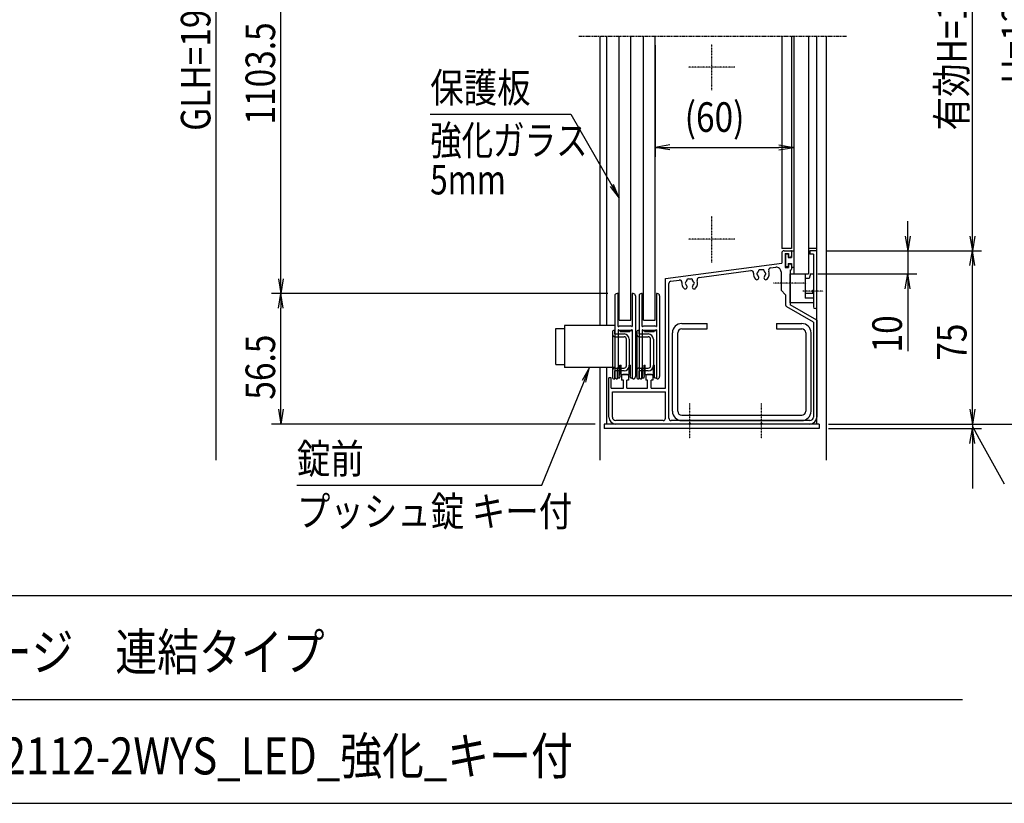
# Model space of a CAD drawing. Extents: x -90 to 16750, y -177 to 11743.
# Drawn here: x 8928 to 13191, y 283 to 3676 of the extents above; entities that cross this region are included whole.
import ezdxf
from ezdxf.enums import TextEntityAlignment as Align

# ---------------------------------------------------------------- set-up
doc = ezdxf.new("R2010")
doc.units = 0
doc.linetypes.add('ACANSTGL', pattern=[0.118, 0.079, -0.039])
doc.linetypes.add('PHANTOM2', pattern=[31.75, 15.875, -3.175, 3.175, -3.175, 3.175, -3.175])
for name, color, linetype in [('AM_0', 7, 'CONTINUOUS'), ('AM_5', 3, 'CONTINUOUS'), ('AM_6', 2, 'CONTINUOUS'), ('AM_7', 4, 'ACANSTGL'), ('AM_BOR', 7, 'CONTINUOUS'), ('CONT_S_4', 4, 'CONTINUOUS')]:
    doc.layers.add(name, color=color, linetype=linetype)
doc.styles.add('Font_0', font='MS Gothic.ttf')

msp = doc.modelspace()

# ---------------------------------------------------------------- linework, layer by layer
at = {"layer": 'AM_0', "linetype": 'PHANTOM2'}
msp.add_line((11349.1, 3605), (12509, 3605), dxfattribs=at)
at = {"layer": 'AM_0'}
for p, q in [((11439.1, 3605), (11439.1, 2351)), ((11469.1, 3605), (11469.1, 2351)), ((11524.1, 2375), (11524.1, 3605)), ((11574.1, 2375), (11574.1, 3605)), ((11629.1, 2375), (11629.1, 3605)), ((11679.1, 2375), (11679.1, 3605)), ((12227.1, 3605), (12227.1, 2685)), ((12269.1, 3605), (12269.1, 2685)), ((12279.1, 3605), (12279.1, 2575)), ((12343.1, 3605), (12343.1, 2575)), ((12379.1, 1925), (12379.1, 3605)), ((12419.1, 3605), (12419.1, 1767.8)), ((12269.1, 2685), (12227.1, 2685)), ((12227.1, 2665), (12227.1, 2622)), ((12237.1, 2675), (12264.1, 2675)), ((12242.1, 2663), (12257.1, 2663)), ((12242.1, 2663), (12242.1, 2603)), ((12257.1, 2663), (12257.1, 2648)), ((12257.1, 2648), (12264.1, 2648)), ((12269.1, 2670), (12269.1, 2653)), ((12379.1, 2685), (12343.1, 2685)), ((12379.1, 2675), (12349.1, 2675)), ((12349.1, 2675), (12349.1, 2660)), ((12364.1, 2660), (12349.1, 2660)), ((12364.1, 2660), (12364.1, 2504.5)), ((12379.1, 2432.5), (12379.1, 2675)), ((11724.1, 2555.7), (12227.1, 2622)), ((12178.9, 2600.5), (12201.5, 2603.5)), ((12242.1, 2603), (12257.1, 2603)), ((12257.1, 2618), (12257.1, 2603)), ((12257.1, 2618), (12264.1, 2618)), ((12269.1, 2613), (12269.1, 2596)), ((11869.2, 2559.7), (12094, 2589.3)), ((12224.1, 2583.6), (12224.1, 2505)), ((12264.1, 2591), (12264.1, 2539.5)), ((12264.1, 2575), (12329.1, 2575)), ((12264.1, 2450), (12264.1, 2575)), ((12279.1, 2575), (12343.1, 2575)), ((12329.1, 2575), (12329.1, 2470.2)), ((12352.1, 2575), (12346.7, 2555)), ((12352.1, 2575), (12364.1, 2575)), ((12364.1, 2575), (12364.1, 2505)), ((11724.1, 2080), (11724.1, 2555.7)), ((11739.1, 1950), (11739.1, 2533.8)), ((11747.8, 2543.7), (11783.9, 2548.5)), ((12264.1, 2530.4), (12264.1, 2441.4)), ((12346.7, 2555), (12329.1, 2555)), ((12224.1, 2505), (12244.1, 2485)), ((12244.1, 2485), (12244.1, 2441.4)), ((12364.1, 2489.7), (12329.1, 2489.7)), ((12364.1, 2495.4), (12364.1, 2432.5)), ((12364.1, 2495), (12364.1, 2450)), ((12364.1, 2366.3), (12249.1, 2432.7)), ((12364.1, 2450), (12264.1, 2450)), ((12379.1, 2375), (12264.1, 2441.4)), ((12364.1, 2470.2), (12329.1, 2470.2)), ((11286.6, 2351), (11286.6, 2169)), ((11504.6, 2351), (11286.6, 2351)), ((11524.1, 2375), (11574.1, 2375)), ((11629.1, 2375), (11679.1, 2375)), ((11794.1, 2360), (11904.1, 2360)), ((11904.1, 2337), (11904.1, 2360)), ((12204.1, 2360), (12314.1, 2360)), ((12204.1, 2360), (12204.1, 2337)), ((12364.1, 2366.3), (12364.1, 1955)), ((12379.1, 2375), (12379.1, 1955)), ((11249.6, 2338), (11286.6, 2338)), ((11249.6, 2182), (11249.6, 2338)), ((11754.1, 1980), (11754.1, 2320)), ((11777.1, 1980), (11777.1, 2320)), ((11794.1, 2337), (11904.1, 2337)), ((12204.1, 2337), (12314.1, 2337)), ((12331.1, 2320), (12331.1, 1980)), ((12354.1, 1980), (12354.1, 2320)), ((11249.6, 2182), (11286.6, 2182)), ((11504.6, 2169), (11286.6, 2169)), ((11439.1, 2169), (11439.1, 1767.8)), ((11469.1, 2169), (11469.1, 1925)), ((11534.1, 2137), (11539.1, 2140)), ((11534.1, 2137), (11534.1, 2115)), ((11559.1, 2140), (11539.1, 2140)), ((11559.1, 2140), (11564.1, 2137)), ((11564.1, 2137), (11564.1, 2115)), ((11639.1, 2137), (11644.1, 2140)), ((11639.1, 2137), (11639.1, 2115)), ((11664.1, 2140), (11644.1, 2140)), ((11664.1, 2140), (11669.1, 2137)), ((11669.1, 2137), (11669.1, 2115)), ((11479.1, 1955), (11479.1, 2125)), ((11489.1, 2125), (11479.1, 2125)), ((11489.1, 2080), (11489.1, 2125)), ((11541.6, 2115), (11534.1, 2115)), ((11541.6, 2080), (11541.6, 2115)), ((11556.6, 2080), (11556.6, 2115)), ((11564.1, 2115), (11556.6, 2115)), ((11646.6, 2115), (11639.1, 2115)), ((11646.6, 2080), (11646.6, 2115)), ((11661.6, 2080), (11661.6, 2115)), ((11669.1, 2115), (11661.6, 2115)), ((11489.1, 2080), (11541.6, 2080)), ((11494.1, 2065), (11724.1, 2065)), ((11494.1, 1955), (11494.1, 2065)), ((11556.6, 2080), (11646.6, 2080)), ((11661.6, 2080), (11724.1, 2080)), ((11724.1, 1950), (11724.1, 2065)), ((11794.1, 1963), (12314.1, 1963)), ((11459.1, 1925), (11459.1, 1905)), ((12389.1, 1925), (11459.1, 1925)), ((11714.1, 1940), (11509.1, 1940)), ((11824.5, 1925), (11509.1, 1925)), ((12349.1, 1940), (11749.1, 1940)), ((11794.1, 1940), (12314.1, 1940)), ((12134.5, 1925), (11833.6, 1925)), ((12349.1, 1925), (12143.6, 1925)), ((12389.1, 1925), (12389.1, 1905)), ((12389.1, 1905), (11459.1, 1905))]:
    msp.add_line(p, q, dxfattribs=at)
for centre, radius, start, end in [((12237.1, 2665), 10, 90, 180), ((12264.1, 2670), 5, 0, 90), ((12264.1, 2653), 5, 270, 0), ((12180.2, 2590.6), 10, 97.5, 200.7858), ((12204.1, 2583.6), 20, 0, 97.5), ((12264.1, 2613), 5, 0, 90), ((11870.5, 2549.8), 10, 97.5, 199.7106), ((12095.3, 2579.4), 10, 354.2142, 97.5), ((12139.1, 2575), 34, 174.2142, 221.3136), ((12119.7, 2558), 8.25, 221.3136, 41.3136), ((12124.1, 2575), 5, 112.0243, 247.9757), ((12139.1, 2575), 17.5, 135.3589, 164.6411), ((12139.1, 2575), 17.5, 195.3589, 221.3136), ((12131.6, 2588), 5, 52.0243, 187.9757), ((12139.1, 2575), 17.5, 75.3589, 104.6411), ((12146.6, 2588), 5, 352.0243, 127.9757), ((12158.4, 2558), 8.25, 138.6864, 318.6864), ((12139.1, 2575), 17.5, 15.3589, 44.6411), ((12139.1, 2575), 17.5, 318.6864, 344.6411), ((12154.1, 2575), 5, 292.0243, 67.9757), ((12139.1, 2575), 34, 318.6864, 20.7858), ((12264.1, 2596), 5, 270, 0), ((11749.1, 2533.8), 10, 97.5, 180), ((11785.2, 2538.6), 10, 355.2894, 97.5), ((11829.1, 2535), 34, 175.2894, 221.3136), ((11809.7, 2518), 8.25, 221.3136, 41.3136), ((11814.1, 2535), 5, 112.0243, 247.9757), ((11829.1, 2535), 17.5, 135.3589, 164.6411), ((11829.1, 2535), 17.5, 195.3589, 221.3136), ((11821.6, 2548), 5, 52.0243, 187.9757), ((11829.1, 2535), 17.5, 75.3589, 104.6411), ((11836.6, 2548), 5, 352.0243, 127.9757), ((11848.4, 2518), 8.25, 138.6864, 318.6864), ((11829.1, 2535), 17.5, 15.3589, 44.6411), ((11829.1, 2535), 17.5, 318.6864, 344.6411), ((11844.1, 2535), 5, 292.0243, 67.9757), ((11829.1, 2535), 34, 318.6864, 19.7106), ((12266.1, 2535), 5, 113.5782, 246.4218), ((12364.1, 2500), 5, 90, 270), ((12362.1, 2500), 5, 293.5782, 66.4218), ((12254.1, 2441.4), 10, 180, 240), ((12371.6, 2432.5), 7.5, 180, 0), ((11794.1, 2320), 40, 90, 180), ((12314.1, 2320), 40, 0, 90), ((11794.1, 2320), 17, 90, 180), ((12314.1, 2320), 17, 0, 90), ((11794.1, 1980), 40, 180, 270), ((11794.1, 1980), 17, 180, 270), ((12314.1, 1980), 17, 270, 0), ((12314.1, 1980), 40, 270, 0), ((11509.1, 1955), 30, 180, 270), ((11509.1, 1955), 15, 180, 270), ((11714.1, 1950), 10, 270, 0), ((11749.1, 1950), 10, 180, 270), ((11829.1, 1923), 5, 23.5782, 156.4218), ((12139.1, 1923), 5, 23.5782, 156.4218), ((12349.1, 1955), 30, 270, 0), ((12349.1, 1955), 15, 270, 0)]:
    msp.add_arc(centre, radius, start, end, dxfattribs=at)
at = {"layer": 'AM_5'}
for p, q in [((9779.1, 1767.8), (9779.1, 5461)), ((13052.4, 2739), (13052.4, 4541)), ((10059.1, 2554), (10059.1, 4461)), ((11679.1, 3565), (11679.1, 3082.5)), ((12279.1, 3565), (12279.1, 3082.5)), ((10705.5, 3267.2), (11313.7, 3267.2)), ((11313.7, 3267.2), (11492.1, 2958.3)), ((11743.1, 3133.1), (11679.1, 3122.5)), ((11743.1, 3111.8), (11679.1, 3122.5)), ((11679.1, 3122.5), (11743.1, 3122.5)), ((11743.1, 3122.5), (12215.1, 3122.5)), ((12215.1, 3133.1), (12279.1, 3122.5)), ((12215.1, 3111.8), (12279.1, 3122.5)), ((12279.1, 3122.5), (12215.1, 3122.5)), ((11484.8, 2954.1), (11524.1, 2902.9)), ((11492.1, 2958.3), (11524.1, 2902.9)), ((11524.1, 2902.9), (11499.4, 2962.5)), ((12772.4, 2739), (12772.4, 2803)), ((12761.7, 2739), (12772.4, 2675)), ((12783.1, 2739), (12772.4, 2675)), ((12772.4, 2675), (12772.4, 2739)), ((13041.7, 2739), (13052.4, 2675)), ((13063.1, 2739), (13052.4, 2675)), ((13052.4, 2675), (13052.4, 2739)), ((12419.1, 2675), (12812.4, 2675)), ((12419.1, 2675), (13092.4, 2675)), ((12419.1, 2675), (13092.4, 2675)), ((12772.4, 2675), (12772.4, 2575)), ((13041.7, 2611), (13052.4, 2675)), ((13063.1, 2611), (13052.4, 2675)), ((13052.4, 2675), (13052.4, 2611)), ((13052.4, 1989), (13052.4, 2611)), ((12383.1, 2575), (12812.4, 2575)), ((12761.7, 2511), (12772.4, 2575)), ((12783.1, 2511), (12772.4, 2575)), ((12772.4, 2575), (12772.4, 2511)), ((10048.4, 2554), (10059.1, 2490)), ((10069.7, 2554), (10059.1, 2490)), ((10059.1, 2490), (10059.1, 2554)), ((11474.6, 2490), (10019.1, 2490)), ((11474.6, 2490), (10019.1, 2490)), ((10048.4, 2426), (10059.1, 2490)), ((10069.7, 2426), (10059.1, 2490)), ((10059.1, 2490), (10059.1, 2426)), ((12772.4, 2511), (12772.4, 2240.1)), ((10059.1, 1989), (10059.1, 2426)), ((11395.6, 2169), (11363.6, 2112.9)), ((11371.4, 2109.7), (11395.6, 2169)), ((11379.2, 2106.5), (11395.6, 2169)), ((11188.4, 1660.6), (11371.4, 2109.7)), ((13052.4, 1989), (13052.4, 2053)), ((10048.4, 1989), (10059.1, 1925)), ((10069.7, 1989), (10059.1, 1925)), ((10059.1, 1925), (10059.1, 1989)), ((13041.7, 1989), (13052.4, 1925)), ((13041.7, 1989), (13052.4, 1925)), ((13063.1, 1989), (13052.4, 1925)), ((13052.4, 1925), (13052.4, 1989)), ((13063.1, 1989), (13052.4, 1925)), ((13052.4, 1925), (13052.4, 1989)), ((11419.1, 1925), (10019.1, 1925)), ((12429.1, 1925), (13092.4, 1925)), ((12429.1, 1925), (13092.4, 1925)), ((12429.1, 1925), (13372.4, 1925)), ((13052.4, 1925), (13052.4, 1905)), ((12429.1, 1905), (13092.4, 1905)), ((13041.7, 1841), (13052.4, 1905)), ((13083.3, 1858.9), (13052.4, 1915)), ((13063.1, 1841), (13052.4, 1905)), ((13052.4, 1905), (13052.4, 1841)), ((13052.4, 1841), (13052.4, 1646.1)), ((13191.1, 1663.9), (13083.3, 1858.9)), ((10128.5, 1660.6), (11188.4, 1660.6))]:
    msp.add_line(p, q, dxfattribs=at)
at = {"layer": 'AM_7'}
for p, q in [((11924.1, 3370), (11924.1, 3570)), ((12024.1, 3470), (11824.1, 3470)), ((11924.1, 2625), (11924.1, 2825)), ((12024.1, 2725), (11824.1, 2725)), ((12333.2, 2535), (12192.1, 2535)), ((12406.4, 2500), (12319.1, 2500)), ((11829.1, 1862.4), (11829.1, 2015)), ((12139.1, 1862.4), (12139.1, 2015))]:
    msp.add_line(p, q, dxfattribs=at)
at = {"layer": 'AM_BOR'}
for p, q in [((749.5, 1182.6), (16349.5, 1182.6)), ((8229.5, 732.6), (13009.5, 732.6)), ((749.5, 282.6), (16349.5, 282.6))]:
    msp.add_line(p, q, dxfattribs=at)
at = {"layer": 'CONT_S_4'}
for p, q in [((12243.1, 2659), (12243.1, 2607)), ((12253.1, 2661), (12245.1, 2661)), ((12255.1, 2659), (12255.1, 2646)), ((12255.1, 2646), (12269.1, 2646)), ((12269.1, 2673), (12269.1, 2646)), ((12271.1, 2675), (12279.1, 2675)), ((12253.1, 2605), (12245.1, 2605)), ((12255.1, 2620), (12269.1, 2620)), ((12255.1, 2620), (12255.1, 2607)), ((12269.1, 2620), (12269.1, 2604)), ((12279.1, 2602), (12271.1, 2602)), ((11504.6, 2480), (11504.6, 2130)), ((11518.6, 2490), (11514.6, 2490)), ((11518.6, 2347.7), (11518.6, 2490)), ((11583.6, 2490), (11579.6, 2490)), ((11579.6, 2490), (11579.6, 2347.7)), ((11593.6, 2480), (11593.6, 2130)), ((11609.6, 2480), (11609.6, 2130)), ((11623.6, 2490), (11619.6, 2490)), ((11623.6, 2347.7), (11623.6, 2490)), ((11688.6, 2490), (11684.6, 2490)), ((11684.6, 2490), (11684.6, 2347.7)), ((11698.6, 2480), (11698.6, 2130)), ((11520.1, 2346.8), (11525.5, 2350)), ((11525.5, 2350), (11572.6, 2350)), ((11578.1, 2346.8), (11572.6, 2350)), ((11625.1, 2346.8), (11630.5, 2350)), ((11630.5, 2350), (11677.6, 2350)), ((11683.1, 2346.8), (11677.6, 2350)), ((11494.6, 2325), (11494.6, 2125)), ((11504.6, 2330), (11499.6, 2330)), ((11504.6, 2315), (11504.6, 2330)), ((11504.6, 2315), (11544.6, 2315)), ((11504.6, 2303), (11544.6, 2303)), ((11518.6, 2332.2), (11518.6, 2170)), ((11518.6, 2330), (11528.1, 2330)), ((11520.1, 2333.1), (11525.5, 2330)), ((11572.6, 2330), (11525.5, 2330)), ((11528.1, 2330), (11528.1, 2325)), ((11528.1, 2325), (11570.1, 2325)), ((11570.1, 2330), (11570.1, 2325)), ((11570.1, 2330), (11579.6, 2330)), ((11578.1, 2333.1), (11572.6, 2330)), ((11579.6, 2332.2), (11579.6, 2170)), ((11599.6, 2325), (11599.6, 2125)), ((11609.6, 2330), (11604.6, 2330)), ((11609.6, 2315), (11609.6, 2330)), ((11609.6, 2315), (11649.6, 2315)), ((11609.6, 2303), (11649.6, 2303)), ((11623.6, 2332.2), (11623.6, 2170)), ((11623.6, 2330), (11633.1, 2330)), ((11625.1, 2333.1), (11630.5, 2330)), ((11677.6, 2330), (11630.5, 2330)), ((11633.1, 2330), (11633.1, 2325)), ((11633.1, 2325), (11675.1, 2325)), ((11675.1, 2330), (11675.1, 2325)), ((11675.1, 2330), (11684.6, 2330)), ((11683.1, 2333.1), (11677.6, 2330)), ((11684.6, 2332.2), (11684.6, 2170)), ((11554.6, 2177), (11554.6, 2293)), ((11566.6, 2293), (11566.6, 2177)), ((11659.6, 2177), (11659.6, 2293)), ((11671.6, 2293), (11671.6, 2177)), ((11526.1, 2135), (11526.1, 2180)), ((11526.1, 2180), (11531.6, 2180)), ((11531.6, 2140), (11531.6, 2180)), ((11566.6, 2140), (11566.6, 2180)), ((11566.6, 2180), (11572.1, 2180)), ((11572.1, 2135), (11572.1, 2180)), ((11631.1, 2135), (11631.1, 2180)), ((11631.1, 2180), (11636.6, 2180)), ((11636.6, 2140), (11636.6, 2180)), ((11671.6, 2140), (11671.6, 2180)), ((11671.6, 2180), (11677.1, 2180)), ((11677.1, 2135), (11677.1, 2180)), ((11504.6, 2167), (11544.6, 2167)), ((11504.6, 2120), (11504.6, 2155)), ((11544.6, 2155), (11504.6, 2155)), ((11518.6, 2170), (11516.6, 2168)), ((11516.6, 2120), (11516.6, 2168)), ((11518.1, 2169.5), (11518.1, 2125)), ((11531.6, 2140), (11566.6, 2140)), ((11581.6, 2168), (11579.6, 2170)), ((11580.1, 2169.5), (11580.1, 2125)), ((11581.6, 2120), (11581.6, 2168)), ((11609.6, 2167), (11649.6, 2167)), ((11609.6, 2120), (11609.6, 2155)), ((11649.6, 2155), (11609.6, 2155)), ((11623.6, 2170), (11621.6, 2168)), ((11621.6, 2120), (11621.6, 2168)), ((11623.1, 2169.5), (11623.1, 2125)), ((11636.6, 2140), (11671.6, 2140)), ((11686.6, 2168), (11684.6, 2170)), ((11685.1, 2169.5), (11685.1, 2125)), ((11686.6, 2120), (11686.6, 2168)), ((11499.6, 2120), (11504.6, 2120)), ((11516.6, 2120), (11514.6, 2120)), ((11518.1, 2125), (11526.1, 2125)), ((11526.1, 2125), (11526.1, 2130)), ((11572.1, 2125), (11572.1, 2130)), ((11572.1, 2125), (11580.1, 2125)), ((11583.6, 2120), (11581.6, 2120)), ((11604.6, 2120), (11609.6, 2120)), ((11621.6, 2120), (11619.6, 2120)), ((11623.1, 2125), (11631.1, 2125)), ((11631.1, 2125), (11631.1, 2130)), ((11677.1, 2125), (11677.1, 2130)), ((11677.1, 2125), (11685.1, 2125)), ((11688.6, 2120), (11686.6, 2120))]:
    msp.add_line(p, q, dxfattribs=at)
for centre, radius, start, end in [((12245.1, 2659), 2, 90, 180), ((12253.1, 2659), 2, 0, 90), ((12271.1, 2673), 2, 90, 180), ((12245.1, 2607), 2, 180, 270), ((12253.1, 2607), 2, 270, 0), ((12271.1, 2604), 2, 180, 270), ((11514.6, 2480), 10, 90, 180), ((11583.6, 2480), 10, 0, 90), ((11619.6, 2480), 10, 90, 180), ((11688.6, 2480), 10, 0, 90), ((11519.6, 2347.7), 1, 180, 300), ((11578.6, 2347.7), 1, 240, 0), ((11624.6, 2347.7), 1, 180, 300), ((11683.6, 2347.7), 1, 240, 0), ((11499.6, 2325), 5, 90, 180), ((11504.6, 2313), 10, 180, 270), ((11519.6, 2332.2), 1, 60, 180), ((11544.6, 2293), 22, 0, 90), ((11544.6, 2293), 10, 0, 90), ((11578.6, 2332.2), 1, 0, 120), ((11604.6, 2325), 5, 90, 180), ((11609.6, 2313), 10, 180, 270), ((11624.6, 2332.2), 1, 60, 180), ((11649.6, 2293), 22, 0, 90), ((11649.6, 2293), 10, 0, 90), ((11683.6, 2332.2), 1, 0, 120), ((11544.6, 2177), 22, 270, 0), ((11544.6, 2177), 10, 270, 0), ((11649.6, 2177), 22, 270, 0), ((11649.6, 2177), 10, 270, 0), ((11504.6, 2157), 10, 90, 180), ((11526.1, 2132.5), 2.5, 270, 90), ((11572.1, 2132.5), 2.5, 90, 270), ((11609.6, 2157), 10, 90, 180), ((11631.1, 2132.5), 2.5, 270, 90), ((11677.1, 2132.5), 2.5, 90, 270), ((11499.6, 2125), 5, 180, 270), ((11514.6, 2130), 10, 180, 270), ((11583.6, 2130), 10, 270, 0), ((11604.6, 2125), 5, 180, 270), ((11619.6, 2130), 10, 180, 270), ((11688.6, 2130), 10, 270, 0)]:
    msp.add_arc(centre, radius, start, end, dxfattribs=at)

# ---------------------------------------------------------------- texts
at = {"layer": 'AM_5', "style": 'Font_0', "width": 0.83}
for s, p in [('有効H=1093', (13027.4, 3196.3)), ('H=1260', (13307.4, 3398.7)), ('GLH=1975', (9754.1, 3194.5)), ('1103.5', (10034.1, 3221.6)), ('10', (12747.4, 2234.8)), ('75', (13027.4, 2198.8)), ('56.5', (10034.1, 2030.4))]:
    msp.add_text(s, height=128, rotation=90, dxfattribs=at).set_placement(p)
msp.add_text('(60)', height=128, dxfattribs=at).set_placement((11807.1, 3190.1))
at = {"layer": 'AM_6', "style": 'Font_0', "width": 0.83}
for s, p in [('保護板', (10705.5, 3317.2)), ('錠前', (10128.5, 1710.6))]:
    msp.add_text(s, height=128, dxfattribs=at).set_placement(p)
at = {"layer": 'AM_6', "style": 'Font_0'}
for s, width, p in [('強化ガラス', 0.78, (10705.5, 3217.2)), ('5mm', 0.78, (10705.5, 3047.2)), ('プッシュ錠 キー付', 0.83, (10128.5, 1610.6))]:
    msp.add_text(s, height=128, dxfattribs=dict(at, width=width)).set_placement(p, align=Align.TOP_LEFT)
at = {"layer": 'AM_6', "style": 'Font_0', "width": 0.83}
for s, p in [('ポステージ\u3000連結タイプ', (8255.3, 937.7)), ('PKA-H-2112-2WYS_LED_強化_キー付', (8255.3, 487.7))]:
    msp.add_text(s, height=160, dxfattribs=at).set_placement(p, align=Align.MIDDLE_LEFT)

doc.saveas('drawing.dxf')
